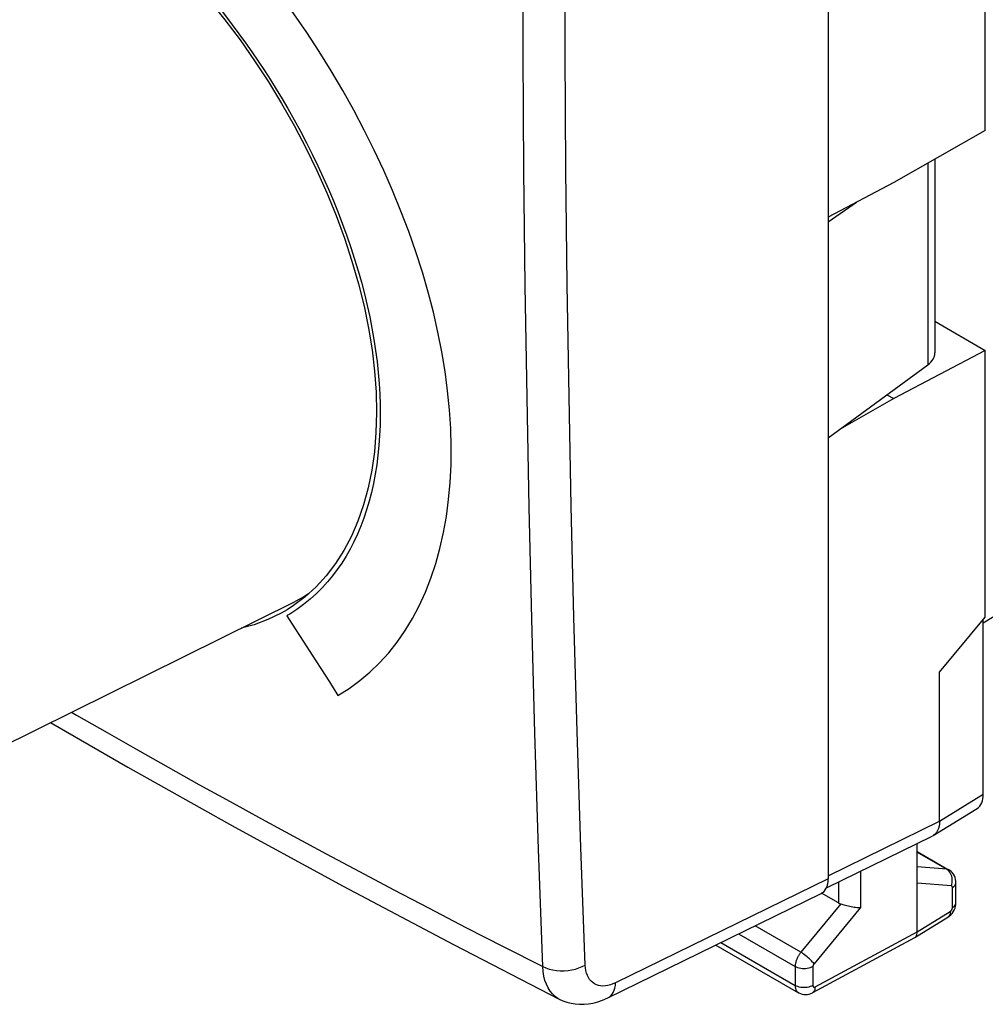
# Model space of a CAD drawing. Units: inches. Extents: x 77.9 to 132.4, y 117.6 to 179.8.
# Drawn here: x 88.5 to 103.8, y 117.6 to 133.2 of the extents above; entities that cross this region are included whole.
import ezdxf

# ---------------------------------------------------------------- set-up
doc = ezdxf.new("R2010")
doc.units = ezdxf.units.IN
doc.header["$MEASUREMENT"] = 0
for name, color, linetype in [('ASSI', 7, 'Continuous'), ('CURVE', 7, 'Continuous'), ('DRAFT', 7, 'Continuous'), ('RACCORDO', 7, 'Continuous')]:
    doc.layers.add(name, color=color, linetype=linetype)

# ---------------------------------------------------------------- blocks, each defined once
blk = doc.blocks.new('block 104')
at = {"color": 7, "lineweight": 25, "true_color": 0xffffff}
blk.add_lwpolyline([(101.515, 119.534), (101.515, 119.202)], dxfattribs=at)
blk = doc.blocks.new('block 146')
at = {"color": 7, "lineweight": 25, "true_color": 0xffffff}
blk.add_lwpolyline([(93.104, 124.106), (93.029, 124.058)], dxfattribs=at)
blk = doc.blocks.new('block 161')
at = {"color": 7, "lineweight": 25, "true_color": 0xffffff}
blk.add_lwpolyline([(93.029, 124.058), (93.09, 124.093)], dxfattribs=at)
blk = doc.blocks.new('block 164')
at = {"color": 7, "lineweight": 25, "true_color": 0xffffff}
blk.add_lwpolyline([(93.029, 124.058), (92.892, 123.985)], dxfattribs=at)
blk = doc.blocks.new('block 165')
at = {"color": 7, "lineweight": 25, "true_color": 0xffffff}
blk.add_lwpolyline([(86.43, 120.787), (92.892, 123.985)], dxfattribs=at)
blk = doc.blocks.new('block 212')
at = {"color": 7, "lineweight": 25, "true_color": 0xffffff}
blk.add_lwpolyline([(103.816, 123.645), (108.325, 126.379)], dxfattribs=at)
blk = doc.blocks.new('block 236')
at = {"layer": 'RACCORDO', "color": 7, "lineweight": 25, "true_color": 0xffffff}
blk.add_lwpolyline([(96.824, 118.191), (96.873, 118.17), (96.926, 118.152), (96.982, 118.139), (97.041, 118.13), (97.102, 118.126), (97.163, 118.126), (97.224, 118.13), (97.285, 118.139), (97.343, 118.153), (97.398, 118.17), (97.45, 118.192), (97.497, 118.216)], dxfattribs=at)
blk = doc.blocks.new('block 237')
at = {"layer": 'RACCORDO', "color": 7, "lineweight": 25, "true_color": 0xffffff}
blk.add_lwpolyline([(97.086, 117.676), (97.143, 117.65), (97.206, 117.628), (97.272, 117.611), (97.339, 117.599), (97.409, 117.594), (97.479, 117.594), (97.551, 117.601), (97.624, 117.614), (97.698, 117.633), (97.773, 117.659), (97.855, 117.695)], dxfattribs=at)
blk = doc.blocks.new('block 238')
at = {"layer": 'RACCORDO', "color": 7, "lineweight": 25, "true_color": 0xffffff}
blk.add_lwpolyline([(97.086, 117.676), (97.086, 117.676)], dxfattribs=at)
blk = doc.blocks.new('block 239')
at = {"layer": 'RACCORDO', "color": 7, "lineweight": 25, "true_color": 0xffffff}
blk.add_lwpolyline([(97.086, 117.676), (97.065, 117.687), (97.019, 117.719), (96.977, 117.758), (96.94, 117.803), (96.907, 117.855), (96.88, 117.912), (96.858, 117.974), (96.841, 118.042), (96.83, 118.115), (96.824, 118.191)], dxfattribs=at)
blk = doc.blocks.new('block 240')
at = {"layer": 'RACCORDO', "color": 7, "lineweight": 25, "true_color": 0xffffff}
blk.add_lwpolyline([(89.342, 122.228), (89.424, 122.18), (89.907, 121.904), (90.391, 121.629), (90.877, 121.356), (91.365, 121.084), (91.86, 120.81), (92.359, 120.537), (92.865, 120.262), (93.383, 119.983), (93.915, 119.699), (94.459, 119.411), (95.022, 119.117), (95.604, 118.814), (96.205, 118.506), (96.824, 118.191)], dxfattribs=at)
blk = doc.blocks.new('block 241')
at = {"layer": 'RACCORDO', "color": 7, "lineweight": 25, "true_color": 0xffffff}
blk.add_lwpolyline([(89.012, 122.065), (90.236, 121.358), (91.934, 120.406), (93.657, 119.467), (95.404, 118.542), (97.086, 117.676)], dxfattribs=at)
blk = doc.blocks.new('block 412')
at = {"layer": 'RACCORDO', "color": 7, "lineweight": 25, "true_color": 0xffffff}
blk.add_lwpolyline([(97.497, 118.216), (97.429, 120.082), (97.369, 121.921), (97.318, 123.734), (97.275, 125.499), (97.24, 127.239), (97.213, 129.012), (97.192, 130.84), (97.179, 132.703), (97.172, 134.6)], dxfattribs=at)
blk = doc.blocks.new('block 413')
at = {"layer": 'RACCORDO', "color": 7, "lineweight": 25, "true_color": 0xffffff}
blk.add_lwpolyline([(96.824, 118.191), (96.757, 120.058), (96.699, 121.898), (96.649, 123.712), (96.607, 125.479), (96.574, 127.22), (96.546, 128.995), (96.525, 130.824), (96.512, 132.688), (96.506, 134.587)], dxfattribs=at)
blk = doc.blocks.new('block 459')
at = {"layer": 'RACCORDO', "color": 7, "lineweight": 25, "true_color": 0xffffff}
blk.add_lwpolyline([(101.354, 136.932), (101.354, 130.01)], dxfattribs=at)
blk = doc.blocks.new('block 460')
at = {"layer": 'RACCORDO', "color": 7, "lineweight": 25, "true_color": 0xffffff}
blk.add_lwpolyline([(101.354, 126.581), (101.354, 119.584)], dxfattribs=at)
blk = doc.blocks.new('block 487')
at = {"layer": 'RACCORDO', "color": 7, "lineweight": 25, "true_color": 0xffffff}
blk.add_lwpolyline([(102.935, 130.939), (102.935, 127.743)], dxfattribs=at)
blk = doc.blocks.new('block 488')
at = {"layer": 'RACCORDO', "color": 7, "lineweight": 25, "true_color": 0xffffff}
blk.add_lwpolyline([(103.046, 131.002), (103.046, 127.929)], dxfattribs=at)
blk = doc.blocks.new('block 602')
at = {"layer": 'RACCORDO', "color": 7, "lineweight": 25, "true_color": 0xffffff}
blk.add_lwpolyline([(101.354, 130.01), (101.801, 130.319)], dxfattribs=at)
blk = doc.blocks.new('block 617')
at = {"layer": 'RACCORDO', "color": 7, "lineweight": 25, "true_color": 0xffffff}
blk.add_lwpolyline([(101.354, 126.581), (102.935, 127.743)], dxfattribs=at)
blk = doc.blocks.new('block 644')
at = {"layer": 'RACCORDO', "color": 7, "lineweight": 25, "true_color": 0xffffff}
blk.add_lwpolyline([(103.816, 123.645), (108.325, 126.379)], dxfattribs=at)
blk = doc.blocks.new('block 660')
at = {"layer": 'RACCORDO', "color": 7, "lineweight": 25, "true_color": 0xffffff}
blk.add_lwpolyline([(97.855, 117.695), (97.879, 117.709), (97.903, 117.729), (97.924, 117.754), (97.942, 117.783), (97.957, 117.816), (97.968, 117.852), (97.976, 117.892), (97.98, 117.935)], dxfattribs=at)
blk = doc.blocks.new('block 661')
at = {"layer": 'RACCORDO', "color": 7, "lineweight": 25, "true_color": 0xffffff}
blk.add_lwpolyline([(101.354, 119.634), (103.121, 120.498)], dxfattribs=at)
blk = doc.blocks.new('block 662')
at = {"layer": 'RACCORDO', "color": 7, "lineweight": 25, "true_color": 0xffffff}
blk.add_lwpolyline([(101.354, 119.584), (97.98, 117.935)], dxfattribs=at)
blk = doc.blocks.new('block 663')
at = {"layer": 'RACCORDO', "color": 7, "lineweight": 25, "true_color": 0xffffff}
blk.add_lwpolyline([(97.855, 117.695), (101.24, 119.35)], dxfattribs=at)
blk = doc.blocks.new('block 664')
at = {"layer": 'RACCORDO', "color": 7, "lineweight": 25, "true_color": 0xffffff}
blk.add_lwpolyline([(97.98, 117.935), (97.938, 117.916), (97.897, 117.902), (97.857, 117.892), (97.818, 117.886), (97.779, 117.884), (97.742, 117.886), (97.708, 117.893), (97.674, 117.904), (97.644, 117.919), (97.616, 117.939), (97.59, 117.962), (97.567, 117.989), (97.548, 118.019), (97.531, 118.053), (97.517, 118.09), (97.507, 118.129), (97.5, 118.172), (97.497, 118.216)], dxfattribs=at)
blk = doc.blocks.new('block 689')
at = {"layer": 'RACCORDO', "color": 7, "lineweight": 25, "true_color": 0xffffff}
blk.add_open_spline([(102.935, 127.743), (103.007, 127.796), (103.046, 127.862), (103.046, 127.929)], degree=3, dxfattribs=at)
blk = doc.blocks.new('block 690')
at = {"layer": 'RACCORDO', "color": 7, "lineweight": 25, "true_color": 0xffffff}
blk.add_open_spline([(101.24, 119.35), (101.312, 119.385), (101.354, 119.47), (101.354, 119.584)], degree=3, dxfattribs=at)
blk = doc.blocks.new('block 730')
at = {"layer": 'ASSI', "color": 7, "lineweight": 25, "true_color": 0xffffff}
blk.add_lwpolyline([(96.824, 118.191), (96.873, 118.17), (96.926, 118.152), (96.982, 118.139), (97.041, 118.13), (97.102, 118.126), (97.163, 118.126), (97.224, 118.13), (97.285, 118.139), (97.343, 118.153), (97.398, 118.17), (97.45, 118.192), (97.497, 118.216)], dxfattribs=at)
blk = doc.blocks.new('block 731')
at = {"layer": 'ASSI', "color": 7, "lineweight": 25, "true_color": 0xffffff}
blk.add_lwpolyline([(97.086, 117.676), (97.143, 117.65), (97.206, 117.628), (97.272, 117.611), (97.339, 117.599), (97.409, 117.594), (97.479, 117.594), (97.551, 117.601), (97.624, 117.614), (97.698, 117.633), (97.773, 117.659), (97.855, 117.695)], dxfattribs=at)
blk = doc.blocks.new('block 732')
at = {"layer": 'ASSI', "color": 7, "lineweight": 25, "true_color": 0xffffff}
blk.add_lwpolyline([(97.086, 117.676), (97.086, 117.676)], dxfattribs=at)
blk = doc.blocks.new('block 733')
at = {"layer": 'ASSI', "color": 7, "lineweight": 25, "true_color": 0xffffff}
blk.add_lwpolyline([(97.086, 117.676), (97.065, 117.687), (97.019, 117.719), (96.977, 117.758), (96.94, 117.803), (96.907, 117.855), (96.88, 117.912), (96.858, 117.974), (96.841, 118.042), (96.83, 118.115), (96.824, 118.191)], dxfattribs=at)
blk = doc.blocks.new('block 734')
at = {"layer": 'ASSI', "color": 7, "lineweight": 25, "true_color": 0xffffff}
blk.add_lwpolyline([(89.342, 122.228), (89.424, 122.18), (89.907, 121.904), (90.391, 121.629), (90.877, 121.356), (91.365, 121.084), (91.86, 120.81), (92.359, 120.537), (92.865, 120.262), (93.383, 119.983), (93.915, 119.699), (94.459, 119.411), (95.022, 119.117), (95.604, 118.814), (96.205, 118.506), (96.824, 118.191)], dxfattribs=at)
blk = doc.blocks.new('block 735')
at = {"layer": 'ASSI', "color": 7, "lineweight": 25, "true_color": 0xffffff}
blk.add_lwpolyline([(89.012, 122.065), (90.236, 121.358), (91.934, 120.406), (93.657, 119.467), (95.404, 118.542), (97.086, 117.676)], dxfattribs=at)
blk = doc.blocks.new('block 736')
at = {"layer": 'ASSI', "color": 7, "lineweight": 25, "true_color": 0xffffff}
blk.add_lwpolyline([(103.309, 119.473), (102.768, 119.517)], dxfattribs=at)
blk = doc.blocks.new('block 737')
at = {"layer": 'ASSI', "color": 7, "lineweight": 25, "true_color": 0xffffff}
blk.add_lwpolyline([(103.235, 119.736), (102.768, 119.773)], dxfattribs=at)
blk = doc.blocks.new('block 738')
at = {"layer": 'ASSI', "color": 7, "lineweight": 25, "true_color": 0xffffff}
blk.add_lwpolyline([(101.552, 119.187), (101.569, 119.182), (101.588, 119.177), (101.608, 119.171), (101.63, 119.166), (101.652, 119.16), (101.674, 119.154), (101.697, 119.149), (101.72, 119.145), (101.743, 119.14), (101.766, 119.137), (101.788, 119.134), (101.809, 119.131), (101.829, 119.13), (101.848, 119.129), (101.865, 119.129)], dxfattribs=at)
blk = doc.blocks.new('block 739')
at = {"layer": 'ASSI', "color": 7, "lineweight": 25, "true_color": 0xffffff}
blk.add_lwpolyline([(100.882, 117.778), (100.888, 117.775), (100.913, 117.764), (100.939, 117.755), (100.967, 117.75), (100.995, 117.749), (101.023, 117.751), (101.052, 117.757), (101.08, 117.767), (101.102, 117.777)], dxfattribs=at)
blk = doc.blocks.new('block 740')
at = {"layer": 'ASSI', "color": 7, "lineweight": 25, "true_color": 0xffffff}
blk.add_lwpolyline([(99.572, 118.534), (100.882, 117.778)], dxfattribs=at)
blk = doc.blocks.new('block 741')
at = {"layer": 'ASSI', "color": 7, "lineweight": 25, "true_color": 0xffffff}
blk.add_lwpolyline([(99.652, 118.573), (100.83, 117.893)], dxfattribs=at)
blk = doc.blocks.new('block 742')
at = {"layer": 'ASSI', "color": 7, "lineweight": 25, "true_color": 0xffffff}
blk.add_lwpolyline([(99.932, 118.71), (100.83, 118.192)], dxfattribs=at)
blk = doc.blocks.new('block 743')
at = {"layer": 'ASSI', "color": 7, "lineweight": 25, "true_color": 0xffffff}
blk.add_lwpolyline([(100.919, 118.42), (100.194, 118.838)], dxfattribs=at)
blk = doc.blocks.new('block 751')
at = {"layer": 'ASSI', "color": 7, "lineweight": 25, "true_color": 0xffffff}
blk.add_lwpolyline([(103.271, 119.725), (103.265, 119.728), (103.259, 119.731), (103.251, 119.733), (103.244, 119.735), (103.235, 119.736)], dxfattribs=at)
blk = doc.blocks.new('block 752')
at = {"layer": 'ASSI', "color": 7, "lineweight": 25, "true_color": 0xffffff}
blk.add_lwpolyline([(101.515, 119.202), (101.25, 119.356)], dxfattribs=at)
blk = doc.blocks.new('block 753')
at = {"layer": 'ASSI', "color": 7, "lineweight": 25, "true_color": 0xffffff}
blk.add_lwpolyline([(102.768, 120.006), (103.235, 119.736)], dxfattribs=at)
blk = doc.blocks.new('block 754')
at = {"layer": 'ASSI', "color": 7, "lineweight": 25, "true_color": 0xffffff}
blk.add_lwpolyline([(102.768, 120.016), (103.272, 119.724)], dxfattribs=at)
blk = doc.blocks.new('block 773')
at = {"layer": 'ASSI', "color": 7, "lineweight": 25, "true_color": 0xffffff}
blk.add_lwpolyline([(103.253, 119.724), (103.235, 119.736)], dxfattribs=at)
blk = doc.blocks.new('block 790')
at = {"layer": 'ASSI', "color": 7, "lineweight": 25, "true_color": 0xffffff}
blk.add_lwpolyline([(103.324, 119.683), (103.303, 119.703), (103.279, 119.72), (103.271, 119.725)], dxfattribs=at)
blk = doc.blocks.new('block 791')
at = {"layer": 'ASSI', "color": 7, "lineweight": 25, "true_color": 0xffffff}
blk.add_lwpolyline([(101.129, 118.236), (101.118, 118.25), (101.105, 118.265), (101.091, 118.281), (101.074, 118.297), (101.057, 118.314), (101.038, 118.331), (101.018, 118.348), (100.998, 118.364), (100.977, 118.38), (100.957, 118.395), (100.938, 118.408), (100.919, 118.42)], dxfattribs=at)
blk = doc.blocks.new('block 815')
at = {"layer": 'ASSI', "color": 7, "lineweight": 25, "true_color": 0xffffff}
blk.add_lwpolyline([(88.781, 135.939), (89.065, 135.766), (89.35, 135.577), (89.633, 135.371), (89.916, 135.149), (90.196, 134.912), (90.473, 134.661), (90.746, 134.396), (91.013, 134.119), (91.275, 133.829), (91.531, 133.528), (91.779, 133.216), (92.018, 132.895), (92.248, 132.566), (92.468, 132.23), (92.678, 131.887)], dxfattribs=at)
blk = doc.blocks.new('block 826')
at = {"layer": 'ASSI', "color": 7, "lineweight": 25, "true_color": 0xffffff}
blk.add_lwpolyline([(92.678, 131.887), (92.876, 131.537), (93.063, 131.183), (93.237, 130.826), (93.398, 130.467), (93.544, 130.108), (93.677, 129.748), (93.795, 129.387), (93.898, 129.028), (93.986, 128.673), (94.057, 128.323), (94.113, 127.978), (94.153, 127.639), (94.177, 127.306), (94.184, 126.981), (94.175, 126.666), (94.15, 126.361), (94.109, 126.068), (94.052, 125.787), (93.979, 125.518), (93.89, 125.262), (93.786, 125.021), (93.667, 124.796), (93.535, 124.587), (93.388, 124.394), (93.227, 124.218), (93.053, 124.06)], dxfattribs=at)
blk = doc.blocks.new('block 889')
at = {"layer": 'ASSI', "color": 7, "lineweight": 25, "true_color": 0xffffff}
blk.add_lwpolyline([(103.316, 119.625), (103.308, 119.649), (103.297, 119.671), (103.285, 119.691), (103.27, 119.709), (103.253, 119.724)], dxfattribs=at)
blk = doc.blocks.new('block 890')
at = {"layer": 'ASSI', "color": 7, "lineweight": 25, "true_color": 0xffffff}
blk.add_lwpolyline([(97.497, 118.216), (97.429, 120.082), (97.369, 121.921), (97.318, 123.734), (97.275, 125.499), (97.24, 127.239), (97.213, 129.012), (97.192, 130.84), (97.179, 132.703), (97.172, 134.6)], dxfattribs=at)
blk = doc.blocks.new('block 891')
at = {"layer": 'ASSI', "color": 7, "lineweight": 25, "true_color": 0xffffff}
blk.add_lwpolyline([(96.824, 118.191), (96.757, 120.058), (96.699, 121.898), (96.649, 123.712), (96.607, 125.479), (96.574, 127.22), (96.546, 128.995), (96.525, 130.824), (96.512, 132.688), (96.506, 134.587)], dxfattribs=at)
blk = doc.blocks.new('block 941')
at = {"layer": 'ASSI', "color": 7, "lineweight": 25, "true_color": 0xffffff}
blk.add_lwpolyline([(103.382, 119.529), (103.382, 119.545), (103.377, 119.576), (103.369, 119.606), (103.358, 119.634), (103.342, 119.659), (103.324, 119.683)], dxfattribs=at)
blk = doc.blocks.new('block 942')
at = {"layer": 'ASSI', "color": 7, "lineweight": 25, "true_color": 0xffffff}
blk.add_lwpolyline([(100.83, 117.893), (100.83, 117.883), (100.831, 117.873), (100.832, 117.864), (100.834, 117.854), (100.836, 117.844), (100.839, 117.835), (100.842, 117.826), (100.846, 117.818), (100.85, 117.81), (100.855, 117.802), (100.861, 117.795), (100.867, 117.789), (100.874, 117.784), (100.881, 117.779)], dxfattribs=at)
blk = doc.blocks.new('block 943')
at = {"layer": 'ASSI', "color": 7, "lineweight": 25, "true_color": 0xffffff}
blk.add_open_spline([(101.111, 117.891), (101.111, 117.891), (101.111, 117.889), (101.111, 117.889), (101.111, 117.889), (101.111, 117.887), (101.111, 117.887), (101.111, 117.887), (101.111, 117.886), (101.111, 117.886), (101.111, 117.886), (101.111, 117.884), (101.111, 117.884), (101.111, 117.884), (101.112, 117.882), (101.112, 117.882), (101.112, 117.882), (101.112, 117.88), (101.112, 117.88), (101.112, 117.88), (101.113, 117.878), (101.113, 117.878), (101.114, 117.876), (101.115, 117.875), (101.115, 117.875), (101.116, 117.873), (101.117, 117.872), (101.117, 117.872), (101.118, 117.871), (101.119, 117.869), (101.119, 117.869), (101.121, 117.869), (101.122, 117.868), (101.122, 117.868), (101.124, 117.867), (101.126, 117.867), (101.126, 117.867), (101.126, 117.867), (101.128, 117.866), (101.128, 117.866), (101.128, 117.866), (101.129, 117.866), (101.129, 117.866), (101.129, 117.866), (101.131, 117.866), (101.131, 117.866), (101.131, 117.866), (101.133, 117.866), (101.133, 117.866), (101.133, 117.866), (101.135, 117.866), (101.135, 117.866), (101.135, 117.866), (101.137, 117.867), (101.137, 117.867), (101.137, 117.867), (101.14, 117.868), (101.14, 117.868), (101.14, 117.868), (101.142, 117.868), (101.142, 117.868), (101.142, 117.868), (101.144, 117.869), (101.144, 117.869), (101.144, 117.869), (101.146, 117.87), (101.146, 117.87)], degree=3, knots=[0, 0, 0, 0, 1, 1, 1, 2, 2, 2, 3, 3, 3, 4, 4, 4, 5, 5, 5, 6, 6, 6, 7, 7, 7, 8, 8, 8, 9, 9, 9, 10, 10, 10, 11, 11, 11, 12, 12, 12, 13, 13, 13, 14, 14, 14, 15, 15, 15, 16, 16, 16, 17, 17, 17, 18, 18, 18, 19, 19, 19, 20, 20, 20, 21, 21, 21, 22, 22, 22, 22], dxfattribs=at)
blk = doc.blocks.new('block 946')
at = {"layer": 'ASSI', "color": 7, "lineweight": 25, "true_color": 0xffffff}
blk.add_lwpolyline([(100.83, 118.192), (100.83, 117.893)], dxfattribs=at)
blk = doc.blocks.new('block 948')
at = {"layer": 'ASSI', "color": 7, "lineweight": 25, "true_color": 0xffffff}
blk.add_lwpolyline([(101.111, 118.191), (101.111, 117.891)], dxfattribs=at)
blk = doc.blocks.new('block 950')
at = {"layer": 'ASSI', "color": 7, "lineweight": 25, "true_color": 0xffffff}
blk.add_lwpolyline([(101.354, 136.932), (101.354, 119.584)], dxfattribs=at)
blk = doc.blocks.new('block 952')
at = {"layer": 'ASSI', "color": 7, "lineweight": 25, "true_color": 0xffffff}
blk.add_lwpolyline([(101.865, 119.705), (101.865, 119.129)], dxfattribs=at)
blk = doc.blocks.new('block 977')
at = {"layer": 'ASSI', "color": 7, "lineweight": 25, "true_color": 0xffffff}
blk.add_open_spline([(103.326, 119.448), (103.326, 119.45), (103.326, 119.452), (103.326, 119.452), (103.326, 119.453), (103.326, 119.455), (103.326, 119.455), (103.325, 119.456), (103.325, 119.457), (103.325, 119.457), (103.325, 119.459), (103.324, 119.46), (103.324, 119.46), (103.324, 119.461), (103.323, 119.462), (103.323, 119.462), (103.323, 119.464), (103.322, 119.465), (103.322, 119.465), (103.322, 119.466), (103.321, 119.467), (103.321, 119.467), (103.32, 119.468), (103.319, 119.469), (103.319, 119.469), (103.318, 119.47), (103.317, 119.47), (103.317, 119.47), (103.316, 119.471), (103.315, 119.472), (103.315, 119.472), (103.313, 119.472), (103.312, 119.473), (103.312, 119.473), (103.31, 119.473), (103.309, 119.473), (103.309, 119.473)], degree=3, knots=[0, 0, 0, 0, 1, 1, 1, 2, 2, 2, 3, 3, 3, 4, 4, 4, 5, 5, 5, 6, 6, 6, 7, 7, 7, 8, 8, 8, 9, 9, 9, 10, 10, 10, 11, 11, 11, 12, 12, 12, 12], dxfattribs=at)
blk = doc.blocks.new('block 981')
at = {"layer": 'ASSI', "color": 7, "lineweight": 25, "true_color": 0xffffff}
blk.add_lwpolyline([(102.768, 118.742), (102.768, 120.146)], dxfattribs=at)
blk = doc.blocks.new('block 982')
at = {"layer": 'ASSI', "color": 7, "lineweight": 25, "true_color": 0xffffff}
blk.add_lwpolyline([(102.935, 130.939), (102.935, 127.743)], dxfattribs=at)
blk = doc.blocks.new('block 983')
at = {"layer": 'ASSI', "color": 7, "lineweight": 25, "true_color": 0xffffff}
blk.add_lwpolyline([(103.046, 131.002), (103.046, 127.929)], dxfattribs=at)
blk = doc.blocks.new('block 985')
at = {"layer": 'ASSI', "color": 7, "lineweight": 25, "true_color": 0xffffff}
blk.add_lwpolyline([(103.121, 120.498), (103.121, 122.866)], dxfattribs=at)
blk = doc.blocks.new('block 986')
at = {"layer": 'ASSI', "color": 7, "lineweight": 25, "true_color": 0xffffff}
blk.add_lwpolyline([(103.326, 119.128), (103.326, 119.448)], dxfattribs=at)
blk = doc.blocks.new('block 988')
at = {"layer": 'ASSI', "color": 7, "lineweight": 25, "true_color": 0xffffff}
blk.add_lwpolyline([(103.382, 119.208), (103.382, 119.529)], dxfattribs=at)
blk = doc.blocks.new('block 990')
at = {"layer": 'ASSI', "color": 7, "lineweight": 25, "true_color": 0xffffff}
blk.add_lwpolyline([(103.816, 120.927), (103.816, 123.698)], dxfattribs=at)
blk = doc.blocks.new('block 992')
at = {"layer": 'ASSI', "color": 7, "lineweight": 25, "true_color": 0xffffff}
blk.add_lwpolyline([(103.292, 119.067), (103.291, 119.046), (103.288, 119.027), (103.282, 119.011), (103.274, 118.996), (103.264, 118.985), (103.253, 118.977)], dxfattribs=at)
blk = doc.blocks.new('block 993')
at = {"layer": 'ASSI', "color": 7, "lineweight": 25, "true_color": 0xffffff}
blk.add_lwpolyline([(103.121, 120.498), (103.119, 120.457), (103.114, 120.418), (103.104, 120.382), (103.09, 120.349), (103.073, 120.32), (103.053, 120.296), (103.029, 120.276), (103.021, 120.271)], dxfattribs=at)
blk = doc.blocks.new('block 995')
at = {"layer": 'ASSI', "color": 7, "lineweight": 25, "true_color": 0xffffff}
blk.add_lwpolyline([(103.381, 119.18), (103.382, 119.208)], dxfattribs=at)
blk = doc.blocks.new('block 996')
at = {"layer": 'ASSI', "color": 7, "lineweight": 25, "true_color": 0xffffff}
blk.add_lwpolyline([(101.146, 117.87), (101.144, 117.85), (101.14, 117.83), (101.134, 117.814), (101.126, 117.799), (101.116, 117.787), (101.103, 117.778)], dxfattribs=at)
blk = doc.blocks.new('block 1086')
at = {"layer": 'ASSI', "color": 7, "lineweight": 25, "true_color": 0xffffff}
blk.add_lwpolyline([(103.309, 119.473), (103.316, 119.498), (103.322, 119.523), (103.324, 119.549), (103.324, 119.575), (103.321, 119.601), (103.316, 119.625)], dxfattribs=at)
blk = doc.blocks.new('block 1087')
at = {"layer": 'ASSI', "color": 7, "lineweight": 25, "true_color": 0xffffff}
blk.add_lwpolyline([(102.757, 118.686), (102.763, 118.703), (102.767, 118.722), (102.768, 118.742)], dxfattribs=at)
blk = doc.blocks.new('block 1162')
at = {"layer": 'ASSI', "color": 7, "lineweight": 25, "true_color": 0xffffff}
blk.add_lwpolyline([(103.338, 119.062), (103.354, 119.09), (103.367, 119.119), (103.375, 119.149), (103.381, 119.18)], dxfattribs=at)
blk = doc.blocks.new('block 1163')
at = {"layer": 'ASSI', "color": 7, "lineweight": 25, "true_color": 0xffffff}
blk.add_lwpolyline([(93.053, 124.06), (92.867, 123.92)], dxfattribs=at)
blk = doc.blocks.new('block 1164')
at = {"layer": 'ASSI', "color": 7, "lineweight": 25, "true_color": 0xffffff}
blk.add_lwpolyline([(101.354, 130.01), (101.801, 130.319)], dxfattribs=at)
blk = doc.blocks.new('block 1165')
at = {"layer": 'ASSI', "color": 7, "lineweight": 25, "true_color": 0xffffff}
blk.add_lwpolyline([(92.867, 123.92), (92.764, 123.854)], dxfattribs=at)
blk = doc.blocks.new('block 1181')
at = {"layer": 'ASSI', "color": 7, "lineweight": 25, "true_color": 0xffffff}
blk.add_lwpolyline([(100.919, 118.42), (100.913, 118.412), (100.907, 118.404), (100.901, 118.396), (100.896, 118.388), (100.891, 118.38), (100.886, 118.372), (100.881, 118.363), (100.876, 118.355), (100.871, 118.346), (100.867, 118.337), (100.863, 118.328), (100.859, 118.319), (100.855, 118.309), (100.851, 118.3), (100.847, 118.29), (100.844, 118.279), (100.841, 118.269), (100.838, 118.258), (100.836, 118.248), (100.834, 118.237), (100.832, 118.226), (100.831, 118.214), (100.83, 118.203), (100.83, 118.192)], dxfattribs=at)
blk = doc.blocks.new('block 1182')
at = {"layer": 'ASSI', "color": 7, "lineweight": 25, "true_color": 0xffffff}
blk.add_open_spline([(101.129, 118.236), (101.127, 118.234), (101.126, 118.233), (101.126, 118.233), (101.125, 118.231), (101.124, 118.23), (101.124, 118.23), (101.123, 118.228), (101.122, 118.226), (101.122, 118.226), (101.121, 118.225), (101.12, 118.223), (101.12, 118.223), (101.119, 118.221), (101.118, 118.22), (101.118, 118.22), (101.118, 118.22), (101.117, 118.218), (101.117, 118.218), (101.117, 118.218), (101.116, 118.216), (101.116, 118.216), (101.116, 118.216), (101.116, 118.214), (101.116, 118.214), (101.116, 118.214), (101.115, 118.212), (101.115, 118.212), (101.115, 118.212), (101.114, 118.21), (101.114, 118.21), (101.114, 118.21), (101.113, 118.208), (101.113, 118.208), (101.113, 118.208), (101.113, 118.206), (101.113, 118.206), (101.113, 118.206), (101.112, 118.204), (101.112, 118.204), (101.112, 118.204), (101.112, 118.202), (101.112, 118.202), (101.112, 118.202), (101.111, 118.199), (101.111, 118.199), (101.111, 118.199), (101.111, 118.197), (101.111, 118.197), (101.111, 118.197), (101.111, 118.195), (101.111, 118.195), (101.111, 118.195), (101.111, 118.193), (101.111, 118.193), (101.111, 118.193), (101.111, 118.191), (101.111, 118.191)], degree=3, knots=[0, 0, 0, 0, 1, 1, 1, 2, 2, 2, 3, 3, 3, 4, 4, 4, 5, 5, 5, 6, 6, 6, 7, 7, 7, 8, 8, 8, 9, 9, 9, 10, 10, 10, 11, 11, 11, 12, 12, 12, 13, 13, 13, 14, 14, 14, 15, 15, 15, 16, 16, 16, 17, 17, 17, 18, 18, 18, 19, 19, 19, 19], dxfattribs=at)
blk = doc.blocks.new('block 1183')
at = {"layer": 'ASSI', "color": 7, "lineweight": 25, "true_color": 0xffffff}
blk.add_lwpolyline([(101.552, 119.187), (100.919, 118.42)], dxfattribs=at)
blk = doc.blocks.new('block 1184')
at = {"layer": 'ASSI', "color": 7, "lineweight": 25, "true_color": 0xffffff}
blk.add_lwpolyline([(101.865, 119.129), (101.129, 118.236)], dxfattribs=at)
blk = doc.blocks.new('block 1185')
at = {"layer": 'ASSI', "color": 7, "lineweight": 25, "true_color": 0xffffff}
blk.add_lwpolyline([(103.121, 122.866), (103.847, 123.735)], dxfattribs=at)
blk = doc.blocks.new('block 1186')
at = {"layer": 'ASSI', "color": 7, "lineweight": 25, "true_color": 0xffffff}
blk.add_lwpolyline([(101.354, 126.581), (102.935, 127.743)], dxfattribs=at)
blk = doc.blocks.new('block 1187')
at = {"layer": 'ASSI', "color": 7, "lineweight": 25, "true_color": 0xffffff}
blk.add_lwpolyline([(92.764, 123.854), (92.67, 123.8), (92.461, 123.699), (92.242, 123.617), (92.034, 123.56)], dxfattribs=at)
blk = doc.blocks.new('block 1226')
at = {"layer": 'ASSI', "color": 7, "lineweight": 25, "true_color": 0xffffff}
blk.add_lwpolyline([(102.728, 118.652), (102.739, 118.66), (102.749, 118.672), (102.757, 118.686)], dxfattribs=at)
blk = doc.blocks.new('block 1227')
at = {"layer": 'ASSI', "color": 7, "lineweight": 25, "true_color": 0xffffff}
blk.add_lwpolyline([(103.121, 120.498), (103.816, 120.927)], dxfattribs=at)
blk = doc.blocks.new('block 1249')
at = {"layer": 'ASSI', "color": 7, "lineweight": 25, "true_color": 0xffffff}
blk.add_lwpolyline([(103.253, 118.977), (103.276, 118.992), (103.299, 119.013), (103.32, 119.036), (103.338, 119.062)], dxfattribs=at)
blk = doc.blocks.new('block 1250')
at = {"layer": 'ASSI', "color": 7, "lineweight": 25, "true_color": 0xffffff}
blk.add_lwpolyline([(103.326, 119.448), (103.343, 119.46), (103.357, 119.472), (103.368, 119.486), (103.376, 119.5), (103.381, 119.515), (103.382, 119.529)], dxfattribs=at)
blk = doc.blocks.new('block 1251')
at = {"layer": 'ASSI', "color": 7, "lineweight": 25, "true_color": 0xffffff}
blk.add_lwpolyline([(103.326, 119.128), (103.343, 119.139), (103.357, 119.152), (103.368, 119.165), (103.376, 119.179), (103.381, 119.194), (103.382, 119.208)], dxfattribs=at)
blk = doc.blocks.new('block 1252')
at = {"layer": 'ASSI', "color": 7, "lineweight": 25, "true_color": 0xffffff}
blk.add_open_spline([(103.292, 119.067), (103.294, 119.068), (103.295, 119.069), (103.295, 119.069), (103.297, 119.07), (103.299, 119.072), (103.299, 119.072), (103.299, 119.072), (103.301, 119.073), (103.301, 119.073), (103.301, 119.073), (103.302, 119.075), (103.302, 119.075), (103.302, 119.075), (103.304, 119.077), (103.304, 119.077), (103.304, 119.077), (103.306, 119.079), (103.306, 119.079), (103.306, 119.079), (103.308, 119.081), (103.308, 119.081), (103.308, 119.081), (103.31, 119.083), (103.31, 119.083), (103.31, 119.083), (103.311, 119.086), (103.311, 119.086), (103.311, 119.086), (103.313, 119.088), (103.313, 119.088), (103.313, 119.088), (103.315, 119.091), (103.315, 119.091), (103.315, 119.091), (103.316, 119.093), (103.316, 119.093), (103.316, 119.093), (103.318, 119.096), (103.318, 119.096), (103.318, 119.096), (103.319, 119.099), (103.319, 119.099), (103.319, 119.099), (103.32, 119.101), (103.32, 119.101), (103.32, 119.101), (103.321, 119.104), (103.321, 119.104), (103.321, 119.104), (103.322, 119.107), (103.322, 119.107), (103.322, 119.107), (103.323, 119.11), (103.323, 119.11), (103.323, 119.11), (103.324, 119.112), (103.324, 119.112), (103.324, 119.112), (103.324, 119.115), (103.324, 119.115), (103.324, 119.115), (103.325, 119.118), (103.325, 119.118), (103.325, 119.118), (103.325, 119.12), (103.325, 119.12), (103.325, 119.12), (103.326, 119.123), (103.326, 119.123), (103.326, 119.123), (103.326, 119.125), (103.326, 119.125), (103.326, 119.125), (103.326, 119.128), (103.326, 119.128)], degree=3, knots=[0, 0, 0, 0, 1, 1, 1, 2, 2, 2, 3, 3, 3, 4, 4, 4, 5, 5, 5, 6, 6, 6, 7, 7, 7, 8, 8, 8, 9, 9, 9, 10, 10, 10, 11, 11, 11, 12, 12, 12, 13, 13, 13, 14, 14, 14, 15, 15, 15, 16, 16, 16, 17, 17, 17, 18, 18, 18, 19, 19, 19, 20, 20, 20, 21, 21, 21, 22, 22, 22, 23, 23, 23, 24, 24, 24, 25, 25, 25, 25], dxfattribs=at)
blk = doc.blocks.new('block 1253')
at = {"layer": 'ASSI', "color": 7, "lineweight": 25, "true_color": 0xffffff}
blk.add_lwpolyline([(103.021, 120.271), (103.717, 120.701)], dxfattribs=at)
blk = doc.blocks.new('block 1254')
at = {"layer": 'ASSI', "color": 7, "lineweight": 25, "true_color": 0xffffff}
blk.add_lwpolyline([(102.768, 118.742), (103.292, 119.067)], dxfattribs=at)
blk = doc.blocks.new('block 1255')
at = {"layer": 'ASSI', "color": 7, "lineweight": 25, "true_color": 0xffffff}
blk.add_lwpolyline([(102.728, 118.652), (103.253, 118.977)], dxfattribs=at)
blk = doc.blocks.new('block 1256')
at = {"layer": 'ASSI', "color": 7, "lineweight": 25, "true_color": 0xffffff}
blk.add_lwpolyline([(97.855, 117.695), (97.879, 117.709), (97.903, 117.729), (97.924, 117.754), (97.942, 117.783), (97.957, 117.816), (97.968, 117.852), (97.976, 117.892), (97.98, 117.935)], dxfattribs=at)
blk = doc.blocks.new('block 1257')
at = {"layer": 'ASSI', "color": 7, "lineweight": 25, "true_color": 0xffffff}
blk.add_open_spline([(102.725, 118.65), (102.726, 118.651), (102.728, 118.652), (102.728, 118.652)], degree=3, dxfattribs=at)
blk = doc.blocks.new('block 1258')
at = {"layer": 'ASSI', "color": 7, "lineweight": 25, "true_color": 0xffffff}
blk.add_lwpolyline([(103.021, 120.271), (103.007, 120.263)], dxfattribs=at)
blk = doc.blocks.new('block 1259')
at = {"layer": 'ASSI', "color": 7, "lineweight": 25, "true_color": 0xffffff}
blk.add_lwpolyline([(101.146, 117.87), (102.768, 118.742)], dxfattribs=at)
blk = doc.blocks.new('block 1260')
at = {"layer": 'ASSI', "color": 7, "lineweight": 25, "true_color": 0xffffff}
blk.add_lwpolyline([(102.725, 118.65), (101.102, 117.777)], dxfattribs=at)
blk = doc.blocks.new('block 1261')
at = {"layer": 'ASSI', "color": 7, "lineweight": 25, "true_color": 0xffffff}
blk.add_lwpolyline([(101.111, 118.191), (101.091, 118.181), (101.069, 118.173), (101.046, 118.166), (101.021, 118.162), (100.996, 118.159), (100.97, 118.158), (100.944, 118.159), (100.919, 118.162), (100.894, 118.167), (100.871, 118.174), (100.85, 118.182), (100.83, 118.192)], dxfattribs=at)
blk = doc.blocks.new('block 1262')
at = {"layer": 'ASSI', "color": 7, "lineweight": 25, "true_color": 0xffffff}
blk.add_lwpolyline([(101.354, 119.584), (97.98, 117.935)], dxfattribs=at)
blk = doc.blocks.new('block 1263')
at = {"layer": 'ASSI', "color": 7, "lineweight": 25, "true_color": 0xffffff}
blk.add_lwpolyline([(101.325, 119.441), (103.006, 120.263)], dxfattribs=at)
blk = doc.blocks.new('block 1264')
at = {"layer": 'ASSI', "color": 7, "lineweight": 25, "true_color": 0xffffff}
blk.add_lwpolyline([(97.855, 117.695), (101.24, 119.35)], dxfattribs=at)
blk = doc.blocks.new('block 1265')
at = {"layer": 'ASSI', "color": 7, "lineweight": 25, "true_color": 0xffffff}
blk.add_lwpolyline([(97.98, 117.935), (97.938, 117.916), (97.897, 117.902), (97.857, 117.892), (97.818, 117.886), (97.779, 117.884), (97.742, 117.886), (97.708, 117.893), (97.674, 117.904), (97.644, 117.919), (97.616, 117.939), (97.59, 117.962), (97.567, 117.989), (97.548, 118.019), (97.531, 118.053), (97.517, 118.09), (97.507, 118.129), (97.5, 118.172), (97.497, 118.216)], dxfattribs=at)
blk = doc.blocks.new('block 1289')
at = {"layer": 'ASSI', "color": 7, "lineweight": 25, "true_color": 0xffffff}
blk.add_lwpolyline([(101.111, 117.891), (101.091, 117.882), (101.069, 117.874), (101.046, 117.867), (101.021, 117.863), (100.996, 117.86), (100.97, 117.859), (100.944, 117.86), (100.919, 117.863), (100.894, 117.868), (100.871, 117.875), (100.85, 117.883), (100.83, 117.893)], dxfattribs=at)
blk = doc.blocks.new('block 1303')
at = {"layer": 'ASSI', "color": 7, "lineweight": 25, "true_color": 0xffffff}
blk.add_open_spline([(102.935, 127.743), (103.007, 127.796), (103.046, 127.862), (103.046, 127.929)], degree=3, dxfattribs=at)
blk = doc.blocks.new('block 1304')
at = {"layer": 'ASSI', "color": 7, "lineweight": 25, "true_color": 0xffffff}
blk.add_open_spline([(101.24, 119.35), (101.312, 119.385), (101.354, 119.47), (101.354, 119.584)], degree=3, dxfattribs=at)
blk = doc.blocks.new('block 1332')
at = {"layer": 'ASSI', "color": 7, "lineweight": 25, "true_color": 0xffffff}
blk.add_open_spline([(103.717, 120.701), (103.781, 120.741), (103.816, 120.822), (103.816, 120.927)], degree=3, dxfattribs=at)
blk = doc.blocks.new('block 1341')
at = {"layer": 'ASSI', "color": 7, "lineweight": 25, "true_color": 0xffffff}
blk.add_open_spline([(101.515, 119.202), (101.526, 119.196), (101.538, 119.191), (101.552, 119.187)], degree=3, dxfattribs=at)
blk = doc.blocks.new('block 1344')
at = {"layer": 'DRAFT', "color": 7, "lineweight": 25, "true_color": 0xffffff}
blk.add_lwpolyline([(102.286, 127.267), (102.396, 127.204)], dxfattribs=at)
blk = doc.blocks.new('block 1349')
at = {"layer": 'DRAFT', "color": 7, "lineweight": 25, "true_color": 0xffffff}
blk.add_lwpolyline([(103.046, 128.433), (103.847, 127.97)], dxfattribs=at)
blk = doc.blocks.new('block 1350')
at = {"layer": 'DRAFT', "color": 7, "lineweight": 25, "true_color": 0xffffff}
blk.add_lwpolyline([(88.781, 135.939), (89.065, 135.766), (89.35, 135.577), (89.633, 135.371), (89.916, 135.149), (90.196, 134.912), (90.473, 134.661), (90.746, 134.396), (91.013, 134.119), (91.275, 133.829), (91.531, 133.528), (91.779, 133.216), (92.018, 132.895), (92.248, 132.566), (92.468, 132.23), (92.678, 131.887), (92.876, 131.537), (93.063, 131.183), (93.237, 130.826), (93.398, 130.467), (93.544, 130.108), (93.677, 129.748), (93.795, 129.387), (93.898, 129.028), (93.986, 128.673), (94.057, 128.323), (94.113, 127.978), (94.153, 127.639), (94.177, 127.306), (94.184, 126.981), (94.175, 126.666), (94.15, 126.361), (94.109, 126.068), (94.052, 125.787), (93.979, 125.518), (93.89, 125.262), (93.786, 125.021), (93.667, 124.796), (93.535, 124.587), (93.388, 124.394), (93.227, 124.218), (93.053, 124.06)], dxfattribs=at)
blk = doc.blocks.new('block 1362')
at = {"layer": 'DRAFT', "color": 7, "lineweight": 25, "true_color": 0xffffff}
blk.add_lwpolyline([(101.354, 130.01), (101.354, 126.581)], dxfattribs=at)
blk = doc.blocks.new('block 1368')
at = {"layer": 'DRAFT', "color": 7, "lineweight": 25, "true_color": 0xffffff}
blk.add_lwpolyline([(103.847, 123.735), (103.847, 127.97)], dxfattribs=at)
blk = doc.blocks.new('block 1369')
at = {"layer": 'DRAFT', "color": 7, "lineweight": 25, "true_color": 0xffffff}
blk.add_lwpolyline([(103.847, 131.456), (103.847, 146.096)], dxfattribs=at)
blk = doc.blocks.new('block 1400')
at = {"layer": 'DRAFT', "color": 7, "lineweight": 25, "true_color": 0xffffff}
blk.add_lwpolyline([(93.053, 124.06), (92.867, 123.92)], dxfattribs=at)
blk = doc.blocks.new('block 1401')
at = {"layer": 'DRAFT', "color": 7, "lineweight": 25, "true_color": 0xffffff}
blk.add_lwpolyline([(92.867, 123.92), (92.764, 123.854)], dxfattribs=at)
blk = doc.blocks.new('block 1402')
at = {"layer": 'DRAFT', "color": 7, "lineweight": 25, "true_color": 0xffffff}
blk.add_lwpolyline([(103.847, 131.456), (102.396, 130.633)], dxfattribs=at)
blk = doc.blocks.new('block 1404')
at = {"layer": 'DRAFT', "color": 7, "lineweight": 25, "true_color": 0xffffff}
blk.add_lwpolyline([(92.764, 123.854), (92.67, 123.8), (92.461, 123.699), (92.242, 123.617), (92.034, 123.56)], dxfattribs=at)
blk = doc.blocks.new('block 1405')
at = {"layer": 'DRAFT', "color": 7, "lineweight": 25, "true_color": 0xffffff}
blk.add_lwpolyline([(102.396, 127.204), (101.542, 126.719)], dxfattribs=at)
blk = doc.blocks.new('block 1406')
at = {"layer": 'DRAFT', "color": 7, "lineweight": 25, "true_color": 0xffffff}
blk.add_lwpolyline([(102.396, 130.633), (101.354, 130.082)], dxfattribs=at)
blk = doc.blocks.new('block 1409')
at = {"layer": 'DRAFT', "color": 7, "lineweight": 25, "true_color": 0xffffff}
blk.add_lwpolyline([(103.847, 127.97), (102.396, 127.204)], dxfattribs=at)
blk = doc.blocks.new('block 1418')
at = {"layer": 'CURVE', "color": 7, "lineweight": 25, "true_color": 0xffffff}
blk.add_lwpolyline([(92.763, 123.76), (92.896, 123.551), (93.03, 123.341), (93.165, 123.131), (93.3, 122.92), (93.436, 122.708), (93.573, 122.496)], dxfattribs=at)
blk = doc.blocks.new('block 1473')
at = {"layer": 'CURVE', "color": 7, "lineweight": 25, "true_color": 0xffffff}
blk.add_lwpolyline([(88.807, 135.983), (88.929, 135.91), (89.05, 135.835), (89.172, 135.756), (89.294, 135.675), (89.415, 135.59), (89.537, 135.503), (89.658, 135.412), (89.783, 135.316), (89.907, 135.217), (90.031, 135.115), (90.155, 135.01), (90.278, 134.902), (90.4, 134.792), (90.521, 134.679), (90.642, 134.563), (90.762, 134.445), (90.881, 134.324), (90.998, 134.201), (91.115, 134.075), (91.231, 133.947), (91.345, 133.817), (91.458, 133.685), (91.569, 133.551), (91.68, 133.415), (91.788, 133.276), (91.895, 133.136), (92.001, 132.995), (92.104, 132.851), (92.206, 132.706), (92.306, 132.56), (92.404, 132.412), (92.5, 132.263), (92.594, 132.112), (92.686, 131.96), (92.776, 131.808)], dxfattribs=at)
blk = doc.blocks.new('block 1476')
at = {"layer": 'CURVE', "color": 7, "lineweight": 25, "true_color": 0xffffff}
blk.add_lwpolyline([(92.776, 131.808), (92.878, 131.628), (92.977, 131.447), (93.073, 131.265), (93.165, 131.083), (93.254, 130.899), (93.34, 130.715), (93.422, 130.53), (93.501, 130.345), (93.575, 130.159), (93.647, 129.974), (93.714, 129.788), (93.778, 129.603), (93.837, 129.418), (93.893, 129.234), (93.945, 129.05), (93.993, 128.867), (94.036, 128.684), (94.076, 128.503), (94.111, 128.323), (94.143, 128.145), (94.17, 127.968), (94.193, 127.792), (94.211, 127.618), (94.226, 127.446), (94.236, 127.276), (94.242, 127.109), (94.243, 126.943), (94.241, 126.78), (94.234, 126.619), (94.223, 126.461), (94.207, 126.306), (94.188, 126.154), (94.164, 126.005), (94.136, 125.859), (94.104, 125.716), (94.067, 125.576), (94.027, 125.44), (93.983, 125.308), (93.934, 125.18), (93.882, 125.055), (93.825, 124.934), (93.765, 124.817), (93.701, 124.704), (93.633, 124.596), (93.562, 124.492), (93.487, 124.392), (93.408, 124.296), (93.326, 124.205), (93.23, 124.11), (93.13, 124.02), (93.026, 123.936), (92.918, 123.858), (92.807, 123.786)], dxfattribs=at)
blk = doc.blocks.new('block 1832')
at = {"layer": 'CURVE', "color": 7, "lineweight": 25, "true_color": 0xffffff}
blk.add_lwpolyline([(93.573, 122.496), (93.75, 122.606), (93.919, 122.73), (94.081, 122.865), (94.234, 123.012), (94.378, 123.171), (94.513, 123.342), (94.64, 123.524), (94.756, 123.716), (94.863, 123.919), (94.961, 124.132), (95.048, 124.354), (95.125, 124.586), (95.192, 124.828), (95.248, 125.078), (95.294, 125.336), (95.329, 125.601), (95.354, 125.874), (95.367, 126.153), (95.37, 126.438), (95.362, 126.729), (95.343, 127.026), (95.313, 127.329), (95.273, 127.635), (95.221, 127.945), (95.16, 128.258), (95.087, 128.574), (95.005, 128.892), (94.912, 129.212), (94.809, 129.535), (94.695, 129.858), (94.572, 130.181), (94.44, 130.504), (94.299, 130.826), (94.149, 131.146), (93.991, 131.464), (93.823, 131.78), (93.648, 132.094), (93.464, 132.405), (93.273, 132.713), (93.076, 133.015), (92.872, 133.312), (92.662, 133.604), (92.446, 133.89), (92.224, 134.17), (91.997, 134.444), (91.764, 134.711), (91.528, 134.971), (91.288, 135.222), (91.045, 135.465), (90.799, 135.699), (90.551, 135.923), (90.3, 136.138), (90.047, 136.345), (89.792, 136.541), (89.537, 136.727), (89.281, 136.902), (89.026, 137.066), (88.772, 137.218), (88.519, 137.359), (88.266, 137.488), (88.014, 137.606), (87.764, 137.712), (87.517, 137.805), (87.273, 137.886), (87.032, 137.955), (86.795, 138.01), (86.563, 138.053), (86.334, 138.082), (86.11, 138.099), (85.89, 138.103), (85.675, 138.094), (85.467, 138.071), (85.265, 138.036), (85.069, 137.988), (84.88, 137.927), (84.698, 137.852), (84.522, 137.765), (84.354, 137.665)], dxfattribs=at)
blk = doc.blocks.new('block 1833')
at = {"layer": 'CURVE', "color": 7, "lineweight": 25, "true_color": 0xffffff}
blk.add_lwpolyline([(92.807, 123.786), (92.796, 123.779), (92.785, 123.773), (92.774, 123.766), (92.763, 123.76)], dxfattribs=at)

msp = doc.modelspace()

# ---------------------------------------------------------------- block references
for name in ['block 212', 'block 164', 'block 146', 'block 161', 'block 165', 'block 104']:
    msp.add_blockref(name, (0, 0))
at = {"layer": 'ASSI'}
for name in ['block 950', 'block 815', 'block 891', 'block 890', 'block 826', 'block 982', 'block 983', 'block 1164', 'block 1303', 'block 1186', 'block 1163', 'block 1165', 'block 1187', 'block 1185', 'block 990', 'block 985', 'block 734', 'block 735', 'block 1227', 'block 1332', 'block 1253', 'block 993', 'block 1263', 'block 981', 'block 1258', 'block 754', 'block 753', 'block 952', 'block 737', 'block 751', 'block 773', 'block 889', 'block 790', 'block 941', 'block 1262', 'block 1304', 'block 736', 'block 1086', 'block 1250', 'block 988', 'block 977', 'block 986', 'block 1264', 'block 752', 'block 1251', 'block 995', 'block 1183', 'block 1184', 'block 1341', 'block 738', 'block 1254', 'block 992', 'block 1249', 'block 1252', 'block 1162', 'block 1255', 'block 743', 'block 1259', 'block 1087', 'block 742', 'block 1260', 'block 1257', 'block 1226', 'block 740', 'block 741', 'block 1181', 'block 791', 'block 730', 'block 733', 'block 1265', 'block 946', 'block 1261', 'block 1182', 'block 948', 'block 1256', 'block 942', 'block 1289', 'block 996', 'block 943', 'block 731', 'block 732', 'block 739']:
    msp.add_blockref(name, (0, 0), dxfattribs=at)
at = {"layer": 'CURVE'}
for name in ['block 1832', 'block 1473', 'block 1476', 'block 1833', 'block 1418']:
    msp.add_blockref(name, (0, 0), dxfattribs=at)
at = {"layer": 'DRAFT'}
for name in ['block 1369', 'block 1350', 'block 1402', 'block 1406', 'block 1362', 'block 1349', 'block 1409', 'block 1368', 'block 1405', 'block 1344', 'block 1400', 'block 1401', 'block 1404']:
    msp.add_blockref(name, (0, 0), dxfattribs=at)
at = {"layer": 'RACCORDO'}
for name in ['block 459', 'block 413', 'block 412', 'block 487', 'block 488', 'block 602', 'block 689', 'block 617', 'block 460', 'block 644', 'block 240', 'block 241', 'block 661', 'block 662', 'block 690', 'block 663', 'block 236', 'block 239', 'block 664', 'block 660', 'block 237', 'block 238']:
    msp.add_blockref(name, (0, 0), dxfattribs=at)

doc.saveas('drawing.dxf')
